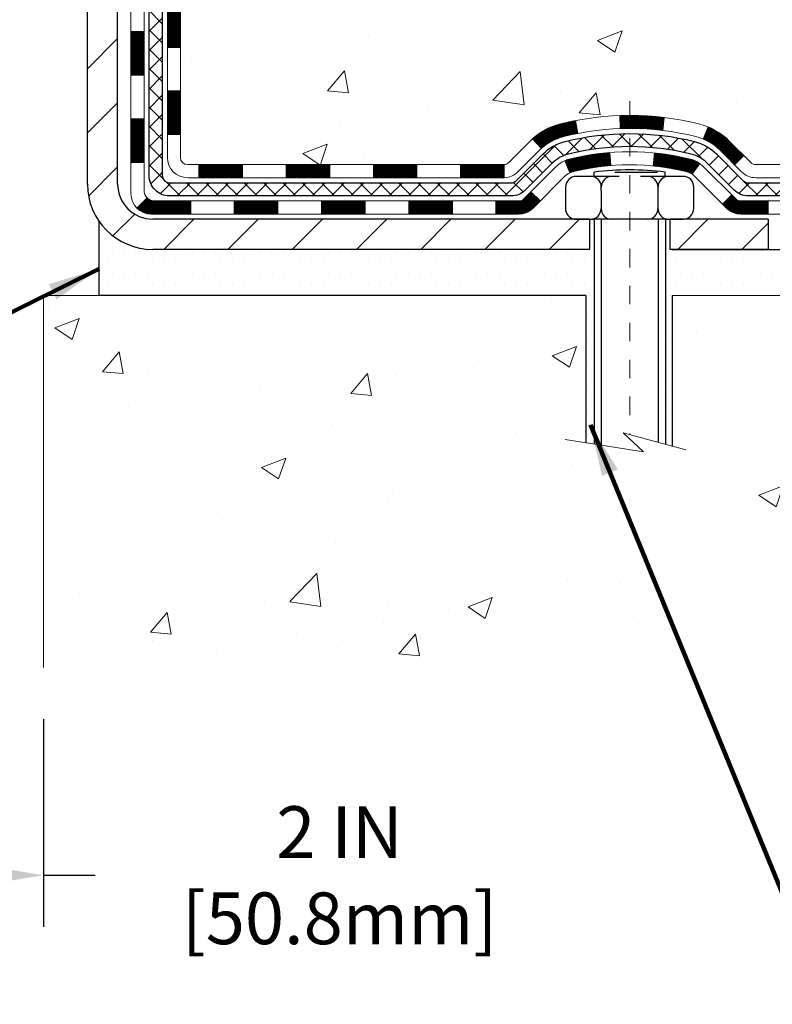
# Model space of a CAD drawing. Units: inches. Extents: x 34.4 to 83.8, y -2.8 to 37.2.
# Drawn here: x 57.8 to 61.9, y 10.6 to 15.9 of the extents above; entities that cross this region are included whole.
import ezdxf

# ---------------------------------------------------------------- set-up
doc = ezdxf.new("R2010")
doc.units = ezdxf.units.IN
doc.header["$MEASUREMENT"] = 0
doc.linetypes.add('CENTERX2', pattern=[4, 2.5, -0.5, 0.5, -0.5])
for name, color, linetype, lineweight in [('CENTERLINE - L', 1, 'CENTERX2', 18), ('CONCRETE - H', 130, 'Continuous', 9), ('CONCRETE - L', 132, 'Continuous', 13), ('DECK COAT - H', 20, 'Continuous', 20), ('DECK COAT - L', 22, 'Continuous', 18), ('DIMS', 50, 'Continuous', 25), ('MIG FOOT - H', 251, 'Continuous', 20), ('MIG FOOT - L', 7, 'Continuous', 30), ('PVC SIDESHEET - H', 170, 'Continuous', 20), ('PVC SIDESHEET - L', 150, 'Continuous', 25), ('SCREW - L', 1, 'Continuous', 25), ('SETTING BED - H', 210, 'Continuous', 20), ('SETTING BED - L', 212, 'Continuous', 25), ('TEXT - 4', 241, 'Continuous', 25)]:
    doc.layers.add(name, color=color, linetype=linetype, lineweight=lineweight)
doc.layers.add('DECKCOAT', color=1, linetype='Continuous')
doc.layers.add('METAL11', color=7, linetype='Continuous')
doc.styles.add('ROMANS', font='romans', dxfattribs={"width": 0.9})
doc.styles.get("Standard").update_dxf_attribs({"font": 'arial.ttf'})
doc.dimstyles.get("Standard").update_dxf_attribs({"dimtxt": 0.18, "dimasz": 0.18, "dimexe": 0.18, "dimexo": 0.0625, "dimgap": 0.09, "dimtad": 0, "dimtih": 1, "dimtoh": 1, "dimdec": 4, "dimzin": 0, "dimdsep": 46, "dimtxsty": 'Standard', "dimcen": 0.09, "dimadec": 0, "dimazin": 0, "dimtfac": 1, "dimtdec": 4, "dimtofl": 0, "dimtmove": 0, "dimatfit": 3, "dimfxl": 1, "dimtolj": 1, "dimtzin": 0, "dimarcsym": 0})
doc.dimstyles.new('STANDARD$0', dxfattribs={"dimtxt": 0.18, "dimasz": 0.18, "dimexe": 0.18, "dimexo": 0.0625, "dimgap": 0.09, "dimtad": 0, "dimtih": 1, "dimtoh": 1, "dimdec": 4, "dimzin": 0, "dimdsep": 46, "dimtxsty": 'ROMANS', "dimcen": 0.09, "dimadec": 0, "dimazin": 0, "dimtfac": 1, "dimtdec": 4, "dimtofl": 0, "dimtmove": 0, "dimatfit": 3, "dimfxl": 1, "dimtolj": 1, "dimtzin": 0, "dimarcsym": 0})

# ---------------------------------------------------------------- blocks, each defined once
blk = doc.blocks.new('*D7')
at = {"layer": 'DEFPOINTS', "color": 0, "transparency": 16777216}
for p in [(55.9686884954138, 12.38299225194959), (57.96906391474027, 12.37762588683643), (57.96906391474027, 11.25233058387983)]:
    blk.add_point(p, dxfattribs=at)
at = {"layer": 'DIMS', "color": 0, "lineweight": -2, "transparency": 16777216}
for p, q in [((55.9686884954138, 12.10299225194959), (55.9686884954138, 10.97233058387983)), ((57.96906391474027, 12.09762588683643), (57.96906391474027, 10.97233058387983)), ((56.2486884954138, 11.25233058387983), (57.68906391474027, 11.25233058387983)), ((57.96906391474027, 11.25233058387983), (58.24906391474029, 11.25233058387983))]:
    blk.add_line(p, q, dxfattribs=at)
at = {"layer": 'DIMS', "color": 0, "transparency": 16777216}
for points in [[(56.2486884954138, 11.29899725054649), (56.2486884954138, 11.20566391721316), (55.9686884954138, 11.25233058387983)], [(57.68906391474027, 11.29899725054649), (57.68906391474027, 11.20566391721316), (57.96906391474027, 11.25233058387983)]]:
    blk.add_solid(points, dxfattribs=at)
at = {"layer": 'DIMS', "color": 0, "transparency": 16777216, "insert": (59.57306391474029, 11.25233058387983), "char_height": 0.28, "attachment_point": 5, "style": 'ROMANS'}
blk.add_mtext('\\A1;2 IN \\P [50.8mm]', dxfattribs=at)
blk = doc.blocks.new('*D9')
at = {"layer": 'DEFPOINTS', "color": 0, "transparency": 16777216}
for p in [(59.40194411960786, 25.12536407118318), (66.32433766925206, 25.12536407118318), (62.26553566485748, 14.64097197629064)]:
    blk.add_point(p, dxfattribs=at)
at = {"layer": 'DIMS', "color": 0, "lineweight": -2, "transparency": 16777216}
for p, q in [((59.68194411960786, 25.12536407118318), (66.60433766925206, 25.12536407118318)), ((66.32433766925206, 24.84536407118318), (66.32433766925206, 20.92107872807298)), ((66.32433766925206, 14.92097197629064), (66.32433766925206, 19.41441206140631)), ((62.54553566485748, 14.64097197629064), (66.60433766925206, 14.64097197629064))]:
    blk.add_line(p, q, dxfattribs=at)
at = {"layer": 'DIMS', "color": 0, "transparency": 16777216}
for points in [[(66.2776710025854, 24.84536407118318), (66.37100433591873, 24.84536407118318), (66.32433766925206, 25.12536407118318)], [(66.2776710025854, 14.92097197629064), (66.37100433591873, 14.92097197629064), (66.32433766925206, 14.64097197629064)]]:
    blk.add_solid(points, dxfattribs=at)
at = {"layer": 'DIMS', "color": 0, "transparency": 16777216, "insert": (66.32433766925206, 20.16774539473965), "char_height": 0.28, "attachment_point": 5, "style": 'ROMANS'}
blk.add_mtext('\\A1;10 1/2 IN \\P[266.7mm]', dxfattribs=at)

msp = doc.modelspace()

# ---------------------------------------------------------------- hatches: boundary and pattern name
at = {"layer": 'CONCRETE - H'}
h = msp.add_hatch(dxfattribs=at)
h.set_pattern_fill('AR-CONC', color=256, scale=0.19)
h.set_pattern_definition([(49.99999999999999, (319.7395644431717, 712.6549607110583), (1.362794346941432, -0.1192290564669307), [0.1425, -1.5675]), (355, (319.7395644431717, 712.6549607110583), (-0.2636275338647, 1.429165054030022), [0.114, -1.254]), (100.45144446, (319.8531306370717, 712.6450249574584), (1.099166808781513, 1.309935982840396), [0.1211063647999999, -1.332170012799998]), (46.18420000000002, (319.7395644431717, 713.0349607110584), (2.027758528275987, -0.3144866335068454), [0.2137499999999997, -2.351249999999996]), (96.63563549, (319.9085442586717, 713.0087534277584), (1.775857696781034, 1.850825341471646), [0.1816596498, -1.998256144]), (351.1841639899999, (319.7395644431717, 713.0349607110584), (1.775857695604069, 1.850825340512981), [0.171, -1.8810000019]), (21, (319.9295644431717, 712.9399607110583), (1.134123399025077, -0.7649758922641438), [0.1425, -1.5675]), (326.0000000000001, (319.9295644431717, 712.9399607110583), (0.4622991306510053, 1.377785085589021), [0.114, -1.254]), (71.45144474, (320.0240747257718, 712.8762127204584), (1.596422515786945, 0.6128091903320723), [0.121106361, -1.3321700128]), (37.50000000000001, (319.7395644431717, 712.6549607110583), (0.02310372510285227, 0.6324983222794919), [0, -1.2388, 0, -1.273, 0, -1.25875]), (7.499999999999999, (319.7395644431717, 712.6549607110583), (0.4998321211400824, 0.7493822525764845), [0, -0.7258, 0, -1.2103, 0, -0.47975]), (327.5, (319.3158644431717, 712.6549607110583), (1.014262628727577, -0.04285425629532154), [0, -0.475, 0, -1.482, 0, -1.9665]), (317.5, (319.1258644431717, 712.6549607110583), (1.108053721750534, 0.1901994664314037), [0, -0.6175, 0, -0.9842, 0, -1.3965])])
edge = h.paths.add_edge_path()
edge.add_spline(control_points=[(64.65341273204962, 25.12536407117796), (65.47686132925452, 24.1721294278766), (62.05971425723044, 24.75676372274893), (59.41765586792729, 22.22097616280462), (58.03400190962401, 16.54348438596435), (66.33364908641482, 14.56794710187148), (65.08028031894702, 14.39097247629911)], knot_values=[0, 0, 0, 0, 2.92384764204717, 4.052420765061296, 11.97104325028644, 14.90920212648237, 14.90920212648237, 14.90920212648237, 14.90920212648237], degree=3, periodic=0)
edge.add_line((65.08028031894804, 14.39097247629672), (64.58727866691657, 14.39097247629468))
edge.add_line((64.58727866691657, 14.39097247629468), (64.58727866690748, 14.51695648481007))
edge.add_line((64.58727866690748, 14.51695648481007), (64.58727866690703, 14.58782248481009))
edge.add_line((64.58727866690703, 14.58782248481009), (63.91759496690719, 14.58782248481009))
edge.add_arc((63.91759496690719, 14.6271924848096), 0.03936999999950785, 239.99999999985369, 270.0000000000414, ccw=False)
edge.add_line((63.89790996690732, 14.59309706466308), (63.76214905928953, 14.67147866122173))
edge.add_arc((63.70703105928959, 14.57601148481092), 0.1102359999992975, 59.99999999982745, 90.00000000005906)
edge.add_line((63.70703105928948, 14.68624748481022), (62.79907311826071, 14.68624748481011))
edge.add_arc((62.79907311826094, 14.72561748481041), 0.03937000000030366, 239.99999999981281, 269.9999999996691, ccw=False)
edge.add_line((62.77938811826067, 14.69152206466322), (62.09930093210198, 15.08417006748084))
edge.add_arc((62.03930099137449, 14.98024698480549), 0.1200000000002108, 60.0000326786982, 90.00000000013569)
edge.add_line((62.0393009913742, 15.10024698480572), (61.82785960881449, 15.10024698480561))
edge.add_arc((61.82785960881478, 15.13961698480557), 0.0393699999999626, 224.999999999532, 269.9999999995864, ccw=False)
edge.add_line((61.80002081483923, 15.11177819083048), (61.68355429070687, 15.2282447149629))
edge.add_arc((61.43385231639996, 14.97854274065662), 0.3531319186157165, 44.99999999992827, 76.0979991088519)
edge.add_arc((61.14456772331675, 13.8097729672146), 1.557170273115702, 76.09799910893422, 103.9020008910638)
edge.add_arc((60.85528313023309, 14.97854274065662), 0.3531319186155928, 103.9020008910675, 135.0000000000522)
edge.add_line((60.60558115592636, 15.2282447149629), (60.48911463179354, 15.11177819083036))
edge.add_arc((60.46127583781885, 15.13961698480443), 0.0393699999986818, 269.99999999950364, 315.00000000064347, ccw=False)
edge.add_line((60.4612758378185, 15.10024698480572), (58.75037073533434, 15.10024698480572))
edge.add_arc((58.75037073533429, 15.13961698480603), 0.03937000000030366, 180.0000000004964, 270.00000000008276, ccw=False)
edge.add_line((58.71100073533404, 15.13961698480568), (58.71100073533381, 22.47901071701347))
edge.add_arc((58.75037073533417, 22.47901071701335), 0.03937000000036051, 107.30237723697991, 179.9999999998346, ccw=False)
edge.add_line((58.73866152696388, 22.5165991639002), (58.75593446805721, 22.52312516069503))
edge.add_line((58.75593446805721, 22.52312516069503), (58.77311106423127, 22.52983954076342))
edge.add_line((58.77311106423127, 22.52983954076342), (58.79009497056819, 22.53693068737891))
edge.add_line((58.79009497056819, 22.53693068737891), (58.80678984214734, 22.54458698381484))
edge.add_line((58.80678984214734, 22.54458698381484), (58.82309933405128, 22.5529968133452))
edge.add_line((58.82309933405128, 22.5529968133452), (58.83893824837611, 22.56231238506609))
edge.add_line((58.83893824837611, 22.56231238506609), (58.85427877768603, 22.57249966514576))
edge.add_line((58.85427877768603, 22.57249966514576), (58.86911153185207, 22.58346485210598))
edge.add_line((58.86911153185207, 22.58346485210598), (58.88342712927312, 22.59511411679102))
edge.add_line((58.88342712927312, 22.59511411679102), (58.89721618486789, 22.607353681272))
edge.add_line((58.89721618486789, 22.607353681272), (58.91046746405169, 22.62011698286926))
edge.add_line((58.91046746405169, 22.62011698286926), (58.92316484560439, 22.63340936575503))
edge.add_line((58.92316484560439, 22.63340936575503), (58.93529497319793, 22.64723744183891))
edge.add_line((58.93529497319793, 22.64723744183891), (58.9468577637877, 22.66156881102404))
edge.add_line((58.9468577637877, 22.66156881102404), (58.95785622486898, 22.6763619896891))
edge.add_line((58.95785622486898, 22.6763619896891), (58.96829336393836, 22.69157549421413))
edge.add_line((58.96829336393836, 22.69157549421413), (58.97817218849156, 22.70716784097738))
edge.add_line((58.97817218849156, 22.70716784097738), (58.98749570602428, 22.72309754635887))
edge.add_line((58.98749570602428, 22.72309754635887), (58.99626698766548, 22.73932316861271))
edge.add_line((58.99626698766548, 22.73932316861271), (59.00449423222113, 22.75580664037227))
edge.add_line((59.00449423222113, 22.75580664037227), (59.01219444792974, 22.77251569150974))
edge.add_line((59.01219444792974, 22.77251569150974), (59.01938551131394, 22.789418623291))
edge.add_line((59.01938551131394, 22.789418623291), (59.02608577553525, 22.80648522248373))
edge.add_line((59.02608577553525, 22.80648522248373), (59.0323181512959, 22.82369948002099))
edge.add_line((59.0323181512959, 22.82369948002099), (59.03810808140184, 22.84105327845703))
edge.add_line((59.03810808140184, 22.84105327845703), (59.04348103580202, 22.85853858494181))
edge.add_line((59.04348103580202, 22.85853858494181), (59.04846248444443, 22.87614736662533))
edge.add_line((59.04846248444443, 22.87614736662533), (59.05307789727846, 22.8938715906578))
edge.add_line((59.05307789727846, 22.8938715906578), (59.05735274425211, 22.91170322418918))
edge.add_line((59.05735274425211, 22.91170322418918), (59.06131249531524, 22.9296342343697))
edge.add_line((59.06131249531524, 22.9296342343697), (59.06498262041538, 22.94765658834956))
edge.add_line((59.06498262041538, 22.94765658834956), (59.06838858950238, 22.96576225327851))
edge.add_line((59.06838858950238, 22.96576225327851), (59.0715558725247, 22.98394319630677))
edge.add_line((59.0715558725247, 22.98394319630677), (59.07450993943036, 23.00219138458431))
edge.add_line((59.07450993943036, 23.00219138458431), (59.07727626016919, 23.02049878526202))
edge.add_line((59.07727626016919, 23.02049878526202), (59.0798803046892, 23.03885736548875))
edge.add_line((59.0798803046892, 23.03885736548875), (59.08196460199048, 23.05440295366441))
edge.add_line((59.08196460199048, 23.05440295366441), (59.08198234205935, 23.05440109973381))
edge.add_line((59.08198234205935, 23.05440109973381), (59.08470344486847, 23.07569593319192))
edge.add_line((59.08470344486847, 23.07569593319192), (59.08697348042557, 23.09415985496855))
edge.add_line((59.08697348042557, 23.09415985496855), (59.08918311955864, 23.11264282489526))
edge.add_line((59.08918311955864, 23.11264282489526), (59.09135098671777, 23.13107859527167))
edge.add_arc((59.03270352132341, 23.13800447628535), 0.05905499999998298, 353.2649378250117, 366.6781923674303)
edge.add_line((59.09135783221706, 23.14487214245275), (59.08918311955864, 23.16336612767861))
edge.add_line((59.08918311955864, 23.16336612767861), (59.08697348042557, 23.18184909760532))
edge.add_line((59.08697348042557, 23.18184909760532), (59.08470344486847, 23.2003130193815))
edge.add_line((59.08470344486847, 23.2003130193815), (59.08234754293932, 23.21874986015825))
edge.add_line((59.08234754293932, 23.21874986015825), (59.0798803046892, 23.2371515870849))
edge.add_line((59.0798803046892, 23.2371515870849), (59.07727626016919, 23.25551016731185))
edge.add_line((59.07727626016919, 23.25551016731185), (59.07450993943036, 23.27381756798911))
edge.add_line((59.07450993943036, 23.27381756798911), (59.0715558725247, 23.29206575626711))
edge.add_line((59.0715558725247, 23.29206575626711), (59.06838858950238, 23.31024669929536))
edge.add_line((59.06838858950238, 23.31024669929536), (59.06498262041538, 23.32835236422432))
edge.add_line((59.06498262041538, 23.32835236422432), (59.06131249531524, 23.34637471820395))
edge.add_line((59.06131249531524, 23.34637471820395), (59.05735274425211, 23.36430572838447))
edge.add_line((59.05735274425211, 23.36430572838447), (59.05307789727846, 23.38213736191608))
edge.add_line((59.05307789727846, 23.38213736191608), (59.04846248444443, 23.39986158594854))
edge.add_line((59.04846248444443, 23.39986158594854), (59.04348103580202, 23.41747036763206))
edge.add_line((59.04348103580202, 23.41747036763206), (59.03810808140184, 23.43495567411662))
edge.add_line((59.03810808140184, 23.43495567411662), (59.0323181512959, 23.45230947255266))
edge.add_line((59.0323181512959, 23.45230947255266), (59.02608577553525, 23.46952373009015))
edge.add_line((59.02608577553525, 23.46952373009015), (59.01938551131394, 23.48659032928265))
edge.add_line((59.01938551131394, 23.48659032928265), (59.01219444792974, 23.50349326106391))
edge.add_line((59.01219444792974, 23.50349326106391), (59.00449423222113, 23.5202023122016))
edge.add_line((59.00449423222113, 23.5202023122016), (58.99626698766548, 23.53668578396116))
edge.add_line((58.99626698766548, 23.53668578396116), (58.98749570602428, 23.552911406215))
edge.add_line((58.98749570602428, 23.552911406215), (58.97817218849156, 23.5688411115965))
edge.add_line((58.97817218849156, 23.5688411115965), (58.96829336393836, 23.58443345835974))
edge.add_line((58.96829336393836, 23.58443345835974), (58.95785622486898, 23.59964696288455))
edge.add_line((58.95785622486898, 23.59964696288455), (58.94685776378725, 23.61444014154984))
edge.add_line((58.94685776378725, 23.61444014154984), (58.93529497319793, 23.62877151073496))
edge.add_line((58.93529497319793, 23.62877151073496), (58.92316484560439, 23.64259958681885))
edge.add_line((58.92316484560439, 23.64259958681885), (58.91046746405124, 23.65589196970461))
edge.add_line((58.91046746405124, 23.65589196970461), (58.89721618486789, 23.66865527130165))
edge.add_line((58.89721618486789, 23.66865527130165), (58.88342712927312, 23.68089483578285))
edge.add_line((58.88342712927312, 23.68089483578285), (58.86911153185207, 23.69254410046767))
edge.add_line((58.86911153185207, 23.69254410046767), (58.85427877768603, 23.70350928742789))
edge.add_line((58.85427877768603, 23.70350928742789), (58.83893824837611, 23.71369656750755))
edge.add_line((58.83893824837611, 23.71369656750755), (58.82328609981101, 23.7229022939581))
edge.add_line((58.82328609981101, 23.7229022939581), (58.82329231258524, 23.72291263174054))
edge.add_line((58.82329231258524, 23.72291263174054), (58.82309933405128, 23.72301213922867))
edge.add_line((58.82309933405128, 23.72301213922867), (58.82328609981101, 23.7229022939581))
edge.add_line((58.82328609981101, 23.7229022939581), (58.80678984214734, 23.73142196875858))
edge.add_line((58.80678984214734, 23.73142196875858), (58.79009497056774, 23.73907826519451))
edge.add_line((58.79009497056774, 23.73907826519451), (58.77311106423127, 23.74616941181))
edge.add_line((58.77311106423127, 23.74616941181), (58.75593446805721, 23.75288379187839))
edge.add_line((58.75593446805721, 23.75288379187839), (58.73866152696371, 23.75940978867334))
edge.add_arc((58.75037073533377, 23.79699823556007), 0.03937000000012808, 180.0000000004964, 252.69762276328692, ccw=False)
edge.add_line((58.71100073533358, 23.79699823555973), (58.71100073533404, 23.91088767330018))
edge.add_line((58.71100073533404, 23.91088767330018), (58.71100073533404, 23.98623328441897))
edge.add_line((58.71100073533404, 23.98623328441897), (58.64013473533402, 23.98623328441897))
edge.add_line((58.64013473533402, 23.98623328441897), (58.61283983894015, 23.98623328441874))
edge.add_arc((58.65194573533296, 23.99078584053962), 0.03936999999897129, 122.90315213850349, 186.640261262203, ccw=False)
edge.add_line((58.63055913869817, 24.02384049806767), (58.94577707915408, 24.22778872954075))
edge.add_arc((58.76808723533259, 24.42648108296862), 0.2665564328768204, 311.8061494065143, 360.000000000171)
edge.add_line((59.03464366820941, 24.42648108296942), (59.03464366820941, 24.47569468531867))
edge.add_line((59.03464366820941, 24.47569468531867), (59.05352162508649, 24.4756946853189))
edge.add_line((59.05352162508649, 24.4756946853189), (59.12438737311828, 24.4756946853189))
edge.add_line((59.12438737311828, 24.4756946853189), (59.12438737311828, 24.42200081272847))
edge.add_line((59.12438737311828, 24.42200081272847), (59.3232062707562, 24.42200081272847))
edge.add_arc((59.3232062707562, 24.50074097020877), 0.07874015748029706, 270, 360)
edge.add_line((59.4019464282365, 24.50074097020877), (59.4019464282365, 25.12529838610942))
edge.add_line((59.4019464282365, 25.12529838610942), (60.46906506902457, 25.12529838610942))
edge.add_line((60.46906506902457, 25.12529838610942), (64.65341273204962, 25.12536407117796))
h = msp.add_hatch(dxfattribs=at)
h.set_pattern_fill('AR-CONC', color=256, scale=0.1875)
h.set_pattern_definition([(49.99999999999999, (319.7395644431717, 712.6549607110583), (1.344862842376413, -0.1176602530923658), [0.140625, -1.546875]), (355, (319.7395644431717, 712.6549607110583), (-0.260158750524375, 1.410360250687522), [0.1125, -1.2375]), (100.45144446, (319.8516363450468, 712.6451556910583), (1.084704087613335, 1.29269998306618), [0.1195128599999999, -1.314641459999998]), (46.18420000000002, (319.7395644431717, 713.0299607110583), (2.001077495009198, -0.3103486514870185), [0.2109374999999998, -2.320312499999996]), (96.63563549, (319.9063208400467, 713.0040982604332), (1.752491148139178, 1.826472376452282), [0.17926939125, -1.9719633]), (351.1841639899999, (319.7395644431717, 713.0299607110583), (1.7524911469777, 1.826472375506232), [0.16875, -1.856250001875]), (21, (319.9270644431717, 712.9362107110583), (1.119200722722116, -0.7549104199975103), [0.140625, -1.546875]), (326.0000000000001, (319.9270644431717, 712.9362107110583), (0.4562162473529657, 1.359656334462849), [0.1125, -1.2375]), (71.45144474, (320.0203311694218, 712.8733015098082), (1.575416956368696, 0.6047459115119134), [0.11951285625, -1.31464146]), (37.50000000000001, (319.7395644431717, 712.6549607110583), (0.02279972871992, 0.6241759759337091), [0, -1.2225, 0, -1.25625, 0, -1.2421875]), (7.499999999999999, (319.7395644431717, 712.6549607110583), (0.4932553827040286, 0.7395219597794255), [0, -0.7162499999999999, 0, -1.194375, 0, -0.4734375]), (327.5, (319.3214394431718, 712.6549607110583), (1.000917067823267, -0.04229038450196204), [0, -0.46875, 0, -1.4625, 0, -1.940625]), (317.5, (319.1339394431718, 712.6549607110583), (1.093474067516974, 0.1876968418730957), [0, -0.609375, 0, -0.97125, 0, -1.378125])])
edge = h.paths.add_edge_path()
edge.add_line((65.08027801034638, 14.39097247629854), (61.37478921429971, 14.39097247628808))
edge.add_line((61.37478921429971, 14.39097247628808), (61.37478921430198, 13.57529313395833))
edge.add_line((61.37478921430198, 13.57529313395833), (61.10920478475606, 13.64846894025607))
edge.add_line((61.10920478475606, 13.64846894025607), (61.21945659954559, 13.5450246596896))
edge.add_line((61.21945659954559, 13.5450246596896), (60.90730660383775, 13.59412252636992))
edge.add_line((60.90730660383775, 13.59412252636992), (60.90730660383548, 14.39097247628695))
edge.add_line((60.90730660383548, 14.39097247628695), (57.96906391473436, 14.39097247627853))
edge.add_line((57.96906391473436, 14.39097247627853), (57.96906391474027, 12.37762588683643))
edge.add_spline(control_points=[(58.03433587518845, 12.37762588683665), (58.4739028306368, 12.39451534443367), (59.41089342610002, 12.28308056518006), (61.11576709436821, 12.45522294990076), (62.6519471421397, 13.53559866942157), (64.85985522743255, 13.2576231182361), (65.04305191652844, 14.19434875920604), (65.08027801034638, 14.39097247629854)], knot_values=[0, 0, 0, 0, 1.332308185978012, 2.820420354030249, 4.968834081502282, 7.115023193397827, 7.675525203141725, 7.675525203141725, 7.675525203141725, 7.675525203141725], degree=3, periodic=0)
at = {"layer": 'DECK COAT - H'}
h = msp.add_hatch(dxfattribs=at)
h.set_pattern_fill('ANSI31', color=256, scale=0.03937, style=0)
h.set_pattern_definition([(45, (-125.817115020251, -102.2437180646248), (-0.003479849246914297, 0.003479849246914297), [])])
h.paths.add_polyline_path([(58.64013242675134, 15.49922214877699), (58.71099842675136, 15.49922214877699), (58.71099842675136, 15.26300214877699), (58.64013242675134, 15.26300214877699)])
h.paths.add_polyline_path([(58.64013242675179, 15.971662148777), (58.71099842675181, 15.971662148777), (58.71099842675136, 15.735442148777), (58.64013242675134, 15.735442148777)])
h.paths.add_polyline_path([(58.64013242675179, 16.44410054217667), (58.71099842675181, 16.44410054217667), (58.71099842675181, 16.207882148777), (58.64013242675179, 16.207882148777)])
h.paths.add_polyline_path([(58.64013242675225, 16.91654054217668), (58.71099842675227, 16.91654054217668), (58.71099842675181, 16.68032054217667), (58.64013242675225, 16.68032054217667)])
h.paths.add_polyline_path([(58.44328242675334, 15.82094667079616), (58.51414842675155, 15.82094667079616), (58.51414842675155, 15.58472667079593), (58.44328242675289, 15.58472667079616)])
h.paths.add_polyline_path([(58.44328242675425, 16.29338667079617), (58.514148426752, 16.29338667079617), (58.514148426752, 16.05716667079594), (58.4432824267538, 16.05716667079616)])
h.paths.add_polyline_path([(58.44328242675516, 16.76582667079617), (58.51414842675246, 16.76582667079617), (58.514148426752, 16.52960667079594), (58.44328242675471, 16.52960667079617)])
h = msp.add_hatch(dxfattribs=at)
h.set_pattern_fill('ANSI31', color=256, scale=0.03937, style=0)
h.set_pattern_definition([(45, (-130.8735532549289, -146.985905919152), (-0.003479849246914297, 0.003479849246914297), [])])
h.paths.add_polyline_path([(59.75598551473382, 15.10024698480572), (59.9922055147336, 15.10024698480572), (59.9922055147336, 15.0293809848057), (59.75598551473382, 15.0293809848057)])
h.paths.add_polyline_path([(60.22842551473383, 15.10024698480572), (60.46127352923537, 15.10024698480572, 0.02144170134057288), (60.46464551473406, 15.10039165352862), (60.4646455147336, 15.0293809848057), (60.22842551473383, 15.0293809848057)])
h.paths.add_polyline_path([(60.6184543259497, 15.24048808396208, -0.1237366593047226), (60.77043666116339, 15.32133075149784, -0.01313217533143259), (60.85031174382362, 15.33888840976022), (60.86370307359863, 15.26929917034147, 0.01313217533147817), (60.78746306393265, 15.25254055187077, 0.1237366593049013), (60.66598032277813, 15.18792127331642)])
h.paths.add_polyline_path([(59.94771741473375, 14.90339698480591), (60.18393741473352, 14.90339698480591), (60.18393741473352, 14.83253098480589), (59.94771741473375, 14.83253098480589)])
h.paths.add_polyline_path([(60.79219608318095, 15.12152649448365, -0.04324640446576285), (60.81773222441149, 15.13024686364486, -0.04070359398944642), (61.03597632973566, 15.16575219126969), (61.04163328732835, 15.09511233858882, 0.04070359398944876), (60.83475862718075, 15.06145666401778, 0.04324640446531137), (60.82080184330977, 15.05669054424413)])
h.paths.add_polyline_path([(60.42015741473375, 14.90339698480591), (60.54281146898853, 14.90339698480591, 0.1989123673794921), (60.57065026296374, 14.91492819083044), (60.60934618658945, 14.95362411445615), (60.65945601574509, 14.9035142853005), (60.62076009211938, 14.86481836167479, -0.198912367379553), (60.54281146898853, 14.83253098480589), (60.42015741473375, 14.83253098480589)])
h.paths.add_polyline_path([(61.0904903618644, 15.36600403878867, -0.008683585791257758), (61.14456541473379, 15.36694324033044), (61.14456541473379, 15.29607724033042, 0.008683585791259676), (61.09295128907485, 15.29518078135686)])
h.paths.add_polyline_path([(61.14456541473379, 15.36694324033044, -0.03014854381015566), (61.33183979953316, 15.35564086722195), (61.32331704079439, 15.2852892322768, 0.03014854381015595), (61.14456541473379, 15.29607724033042)])
h.paths.add_polyline_path([(61.27850322379851, 15.16348338999808, -0.03601941678383571), (61.47139860505564, 15.13024686364486, -0.0935601540946129), (61.52411900964768, 15.10611838643092), (61.48318655155941, 15.04826923923872, 0.09356015409565223), (61.45437220228638, 15.06145666401778, 0.03601941678380825), (61.27152572227584, 15.09296173071186)])
h.paths.add_polyline_path([(61.64680477407643, 14.88638432494588), (61.69691460323207, 14.93649415410152), (61.71848056650339, 14.91492819083044, 0.1989123673796988), (61.74631936047859, 14.90339698480568), (61.89356316047866, 14.90339698480568), (61.89356316047866, 14.83253098480589), (61.74631936047859, 14.83253098480589, -0.1989123673795969), (61.66837073734774, 14.86481836167502)])
h.paths.add_polyline_path([(61.63344215296871, 15.17813488580725, 0.09785809462208828), (61.54252246751736, 15.23905060102686), (61.5698058978615, 15.3044539983747, -0.09785809462147925), (61.68355198212345, 15.22824471496313), (61.76289254495356, 15.14890415213324), (61.71278271579837, 15.09879432297782)])
h = msp.add_hatch(dxfattribs=at)
h.set_pattern_fill('ANSI31', color=256, scale=0.03937, style=0)
h.set_pattern_definition([(45, (-122.0300560025329, -146.8862105944445), (-0.003479849246914297, 0.003479849246914297), [])])
h.paths.add_polyline_path([(59.28354551473382, 15.10024698480572), (59.51976551473359, 15.10024698480572), (59.51976551473359, 15.0293809848057), (59.28354551473382, 15.0293809848057)])
h.paths.add_polyline_path([(59.47527741473374, 14.90339698480591), (59.71149741473351, 14.90339698480591), (59.71149741473351, 14.83253098480589), (59.47527741473374, 14.83253098480589)])
h.paths.add_polyline_path([(59.00283741473373, 14.90339698480591), (59.23905741473351, 14.90339698480591), (59.23905741473351, 14.83253098480589), (59.00283741473373, 14.83253098480589)])
edge = h.paths.add_edge_path()
edge.add_arc((58.57320342675126, 14.96245198480585), 0.05905499999999223, 225.0000000000195, 270.0000000000276)
edge.add_line((58.57320342675126, 14.90339698480591), (58.7666174147335, 14.90339698480591))
edge.add_line((58.7666174147335, 14.90339698480591), (58.7666174147335, 14.83253098480589))
edge.add_line((58.7666174147335, 14.83253098480589), (58.55351842675151, 14.83253098480589))
edge.add_arc((58.55351842675014, 14.9427669847995), 0.1102359999936198, 224.9999999980676, 270.00000000072384, ccw=False)
edge.add_line((58.47556980362111, 14.8648183616757), (58.53144523578845, 14.92069379384282))
h.paths.add_polyline_path([(58.44328242675243, 15.34850667079616), (58.51414842675155, 15.34833803777417), (58.51414842675109, 15.11211803777439), (58.44328242675198, 15.11228667079615)])
h.paths.add_polyline_path([(58.81110551473381, 15.10024698480572), (59.04732551473359, 15.10024698480572), (59.04732551473359, 15.0293809848057), (58.81110551473381, 15.0293809848057)])
at = {"layer": 'MIG FOOT - H'}
h = msp.add_hatch(dxfattribs=at)
h.set_pattern_fill('ANSI31', color=256, scale=1.9685, style=0)
h.set_pattern_definition([(45, (-891.2047063746484, -442.4373699459479), (-0.1739924623457148, 0.1739924623457148), [])])
h.paths.add_polyline_path([(58.37106391473259, 23.88813197628804), (58.20706391473283, 23.88813197628804), (58.20706391473328, 23.32563197628804), (58.37106391473304, 23.32563197628804)])
edge = h.paths.add_edge_path()
edge.add_line((60.92581388373316, 14.80497197628836), (58.5613939147334, 14.80497197628836))
edge.add_arc((58.56139391473295, 14.99530197628826), 0.1903299999999604, 179.9999999999829, 270.0000000000342, ccw=False)
edge.add_line((58.37106391473304, 14.99530197628826), (58.3710639147335, 22.95063197628804))
edge.add_line((58.3710639147335, 22.95063197628804), (58.20706391473328, 22.95063197628804))
edge.add_line((58.20706391473328, 22.95063197628804), (58.20706391473328, 14.99530197628826))
edge.add_arc((58.5613939147334, 14.99530197628826), 0.3543300000001182, 180.0000000000092, 269.9999999999816)
edge.add_line((58.5613939147334, 14.64097197628814), (60.92581388373361, 14.64097197628814))
edge.add_line((60.92581388373316, 14.64097197628814), (60.92581388373316, 14.80497197628813))
h.paths.add_polyline_path([(61.89456391473283, 14.80497197628813), (61.36331694573306, 14.80497197628813), (61.36331694573306, 14.64097197628814), (61.89456391473328, 14.64097197628814)])
at = {"layer": 'PVC SIDESHEET - H'}
h = msp.add_hatch(dxfattribs=at)
h.set_pattern_fill('ANSI37', color=256, scale=0.59055, style=0)
h.set_pattern_definition([(45, (-125.8171150202506, 80.55146631364448), (-0.05219773870371446, 0.05219773870371446), []), (135, (-125.8171150202506, 80.55146631364448), (-0.05219773870371446, -0.05219773870371446), [])])
edge = h.paths.add_edge_path()
edge.add_line((58.54170742675166, 15.04119198480578), (58.54170742675211, 22.54155140274418))
edge.add_line((58.54170742675211, 22.54155140274418), (58.61257342674622, 22.54155140274418))
edge.add_line((58.61257342674622, 22.54155140274418), (58.61257342675123, 15.04119198480555))
edge.add_arc((58.65194342675164, 15.04119198480578), 0.0393699999999626, 539.999999999876, 630.0000000000828)
edge.add_line((58.65194342675164, 15.00182198480582), (60.50204249911218, 15.00182198480582))
edge.add_arc((60.50204249911218, 15.04119198480555), 0.03936999999984891, 270, 315)
edge.add_line((60.52988129308739, 15.01335319083034), (60.6751758322817, 15.15864773002443))
edge.add_arc((60.85528082165052, 14.9785427406556), 0.254706918616741, 463.9020008910764, 495, ccw=False)
edge.add_arc((61.14456541473379, 13.80977296721619), 1.458745273114345, 450.00000000000114, 463.9020008910778, ccw=False)
edge.add_line((61.14456541473379, 15.26851824033054), (61.14456541473379, 15.19765224033051))
edge.add_arc((61.14456541473379, 13.80977296721596), 1.387879273114407, 450.0000000000023, 463.9020008910806)
edge.add_arc((60.85528082165052, 14.9785427406556), 0.1838409186166517, 463.9020008910817, 495.0000000000188)
edge.add_line((60.72528566143689, 15.10853790086901), (60.57999112224303, 14.96324336167493))
edge.add_arc((60.50204249911218, 15.04119198480578), 0.1102359999999386, 270, 315.0000000000314, ccw=False)
edge.add_line((60.50204249911218, 14.93095598480579), (58.65194342675164, 14.93095598480579))
edge.add_arc((58.65194342675164, 15.04119198480578), 0.1102359999999862, 180, 270, ccw=False)
edge = h.paths.add_edge_path()
edge.add_arc((61.14456541473379, 13.80977296721619), 1.458745273114317, 436.0979991089357, 449.9999999999967, ccw=False)
edge.add_arc((61.43385000781706, 14.97854274065583), 0.2547069186164286, 405.00000000000904, 436.09799910894554, ccw=False)
edge.add_line((61.61395499718589, 15.15864773002465), (61.7592495363802, 15.01335319083034))
edge.add_arc((61.7870883303554, 15.04119198480578), 0.03937000000000822, 225, 270)
edge.add_line((61.7870883303554, 15.00182198480582), (62.01292564272495, 15.00182198480582))
edge.add_arc((62.0129256427245, 14.8818219848057), 0.1200000000000045, 419.9999999999996, 450, ccw=False)
edge.add_line((62.0729256427249, 14.98574503325983), (62.75301187382325, 14.59309706466308))
edge.add_arc((62.77269687382301, 14.62719248481005), 0.03936999999997297, 239.9999999999132, 269.9999999999586)
edge.add_line((62.77269687382301, 14.58782248481009), (63.71757791041279, 14.58782248481009))
edge.add_line((63.71757791041279, 14.58782248481009), (63.71757791041279, 14.51695648481007))
edge.add_line((63.71757791041279, 14.51695648481007), (62.77269687382301, 14.51695648481007))
edge.add_arc((62.77269687382301, 14.62719248481005), 0.110235999999901, 239.9999999999919, 270.0000000000148, ccw=False)
edge.add_line((62.71757887382279, 14.53172530839845), (62.03537309064819, 14.92559700095705))
edge.add_arc((62.01537309064821, 14.89095598480583), 0.03999999999995874, 419.999999999996, 450)
edge.add_line((62.01537309064821, 14.93095598480579), (61.78708833035495, 14.93095598480579))
edge.add_arc((61.7870883303554, 15.04119198480578), 0.1102359999999862, 225.0000000000313, 270, ccw=False)
edge.add_line((61.70913970722455, 14.96324336167493), (61.56384516802979, 15.10853790086946))
edge.add_arc((61.43385000781706, 14.97854274065605), 0.183840918616278, 405.0000000000407, 436.097999108954)
edge.add_arc((61.14456541473379, 13.80977296721619), 1.387879273114349, 436.0979991089393, 449.9999999999953)
edge.add_line((61.14456541473379, 15.19765224033051), (61.14456541473379, 15.26851824033054))
at = {"layer": 'SETTING BED - H', "linetype": 'Continuous'}
h = msp.add_hatch(dxfattribs=at)
h.set_pattern_fill('DOTS', color=256, scale=0.9842500000000001, style=0)
h.set_pattern_definition([(7.016477563892661e-15, (41.98254861296124, 5.039968710398512), (0.0307578125, 0.061515625), [0, -0.061515625])])
h.paths.add_polyline_path([(60.90730660383548, 14.39097247628695), (60.90730660383775, 13.59412252636992), (60.95170863363188, 13.58713856042675), (60.95170863363188, 14.80497197628813), (60.92581388373361, 14.80497197628813), (60.92581388373361, 14.64097197628814), (58.27090668261104, 14.64094695336883), (58.27054916687808, 14.39097247627944)])
h.paths.add_polyline_path([(61.33742219583661, 14.80497197628813), (61.36331694573397, 14.80497197628813), (61.36331694573397, 14.64097197628814), (62.26553566485751, 14.64097197629064), (62.69854750072506, 14.39097247629195), (61.37478921429971, 14.39097247628808), (61.37478921430198, 13.57529313395833), (61.33742219583661, 13.58558877406733)])

# ---------------------------------------------------------------- linework, layer by layer
at = {"layer": 'CENTERLINE - L', "ltscale": 0.03}
msp.add_line((61.14456541473379, 15.44407059020398), (61.14456541473379, 13.63952552299418), dxfattribs=at)
at = {"layer": 'CONCRETE - L'}
for p, q in [((57.96906391473482, 14.39097247627853), (57.96906391474027, 12.37762588683643)), ((57.96906391473482, 14.39097247627853), (60.90730660383548, 14.39097247628695)), ((60.90730660383775, 13.59412252636992), (60.90730660383548, 14.39097247628695)), ((61.37478921429971, 14.39097247628808), (61.37478921430198, 13.57529313395833)), ((61.37478921429971, 14.39097247628808), (65.08027801034638, 14.39097247629854))]:
    msp.add_line(p, q, dxfattribs=at)
msp.add_lwpolyline([(61.44831263015527, 13.55503541310452), (61.10920478475606, 13.64846894025607), (61.21945659954559, 13.5450246596896), (60.79515414245367, 13.61176291295521)], dxfattribs=at)
at = {"layer": 'DECK COAT - L'}
for p, q in [((58.44328242675289, 15.82094667079616), (58.51414842675291, 15.82094667079616)), ((58.64013242675179, 15.735442148777), (58.71099842675181, 15.735442148777)), ((58.44328242675198, 15.58472667079616), (58.514148426752, 15.58472667079593)), ((58.64013242675179, 15.49922214877699), (58.71099842675181, 15.49922214877699)), ((61.09295128907485, 15.29518078135686), (61.0904903618644, 15.36600403878867)), ((58.44328242675198, 15.34850667079616), (58.514148426752, 15.34850667079616)), ((60.86370307359863, 15.26929917034147), (60.85031174382362, 15.33888840976022)), ((61.32331704079439, 15.2852892322768), (61.33183979953316, 15.35564086722195)), ((61.54252246751736, 15.23905060102686), (61.5698058978615, 15.3044539983747)), ((58.64013242675179, 15.26300214877699), (58.71099842675181, 15.26300214877699)), ((60.66598032277813, 15.18792127331665), (60.6184543259497, 15.24048808396185)), ((61.04163328732835, 15.09511233858882), (61.03597632973566, 15.16575219126969)), ((61.27152572227584, 15.09296173071186), (61.27850322379851, 15.16348338999808)), ((61.71278271579837, 15.09879432297782), (61.76289254495356, 15.14890415213324)), ((58.44328242675198, 15.11228667079615), (58.514148426752, 15.11228667079592)), ((58.81110551473381, 15.10024698480572), (58.81110551473381, 15.0293809848057)), ((59.04732551473359, 15.10024698480572), (59.04732551473359, 15.0293809848057)), ((59.28354551473382, 15.10024698480572), (59.28354551473382, 15.0293809848057)), ((59.51976551473359, 15.10024698480572), (59.51976551473359, 15.0293809848057)), ((59.75598551473382, 15.10024698480572), (59.75598551473382, 15.0293809848057)), ((59.9922055147336, 15.10024698480572), (59.9922055147336, 15.0293809848057)), ((60.22842551473383, 15.10024698480572), (60.22842551473383, 15.0293809848057)), ((60.46464551473406, 15.10024698480572), (60.4646455147336, 15.0293809848057)), ((60.82080184330977, 15.05669054424413), (60.79219608318095, 15.1215264944841)), ((61.48318655155941, 15.04826923923895), (61.52411900964768, 15.10611838643115)), ((61.69691460323207, 14.93649415410152), (61.64680477407688, 14.88638432494611)), ((58.53144523578845, 14.92069379384282), (58.47556980362111, 14.8648183616757)), ((58.7666174147335, 14.90339698480591), (58.7666174147335, 14.83253098480589)), ((59.00283741473373, 14.90339698480591), (59.00283741473373, 14.83253098480589)), ((59.23905741473351, 14.90339698480591), (59.23905741473351, 14.83253098480589)), ((59.47527741473374, 14.90339698480591), (59.47527741473374, 14.83253098480589)), ((59.71149741473351, 14.90339698480591), (59.71149741473351, 14.83253098480589)), ((59.94771741473375, 14.90339698480591), (59.94771741473375, 14.83253098480589)), ((60.18393741473352, 14.90339698480591), (60.18393741473352, 14.83253098480589)), ((60.42015741473375, 14.90339698480591), (60.42015741473375, 14.83253098480589)), ((61.89356316047866, 14.90339698480568), (61.89356316047866, 14.83253098480589))]:
    msp.add_line(p, q, dxfattribs=at)
for points in [[(58.55351842675151, 14.83253098480589, -0.414213562373095), (58.44328242675152, 14.94276698480587), (58.44328242676698, 22.55650627858392)], [(58.51414842675564, 22.55650627858347), (58.51414842675109, 14.96245198480585, 0.414213562373095), (58.57320342675126, 14.90339698480591)], [(58.75036842675132, 15.0293809848057, -0.414213562373095), (58.64013242675134, 15.13961698480568), (58.64013242675497, 22.4790107665475)], [(58.710998426755, 22.47900911044678), (58.71099842675136, 15.13961698480568, 0.414213562373095), (58.75036842675132, 15.10024698480572)], [(58.75036842675132, 15.10024698480572), (60.46127352923537, 15.10024698480572, 0.1989123673796998), (60.48911232321058, 15.11177819083048), (60.60557884734322, 15.2282447149629, -0.1365295740960137), (60.77043666116339, 15.32133075149784, -0.1219165551892847), (61.51869416830419, 15.32133075149784, -0.1365295740960137), (61.6835519821239, 15.2282447149629), (61.80001850625655, 15.11177819083048, 0.1989123673796998), (61.82785730023176, 15.10024698480572), (62.03929868279153, 15.10024698480572, -0.1316523525283649)], [(62.04174612792309, 15.0293809848057), (61.82785730023176, 15.0293809848057, -0.1989123673796998), (61.7499086771009, 15.06166836167483), (61.63344215296871, 15.17813488580748, 0.1365295740960137), (61.50166776553493, 15.25254055187077, 0.1219165551892847), (60.78746306393265, 15.25254055187077, 0.1365295740960137), (60.65568867649887, 15.17813488580748), (60.53922215236622, 15.06166836167483, -0.1903426122985657), (60.4646455147336, 15.0293809848057), (58.75036842675132, 15.0293809848057)], [(58.57320342675126, 14.90339698480591), (60.54281146898853, 14.90339698480591, 0.1989123673796998), (60.57065026296374, 14.91492819083044), (60.74477281721971, 15.08905074508641, -0.1365295740960137), (60.81773222441149, 15.13024686364486, -0.1219165551892847), (61.47139860505609, 15.13024686364486, -0.1365295740960137), (61.54435801224741, 15.08905074508641), (61.71848056650339, 14.91492819083044, 0.1989123673796998), (61.74631936047859, 14.90339698480568), (61.98655274345953, 14.90339698480568, -0.1316524975874019)], [(61.98900019138324, 14.83253098480566), (61.74631936047859, 14.83253098480589, -0.1989123673796998), (61.66837073734774, 14.86481836167502), (61.49424818309177, 15.03894091593077, 0.1365295740960137), (61.45437220228638, 15.06145666401778, 0.1219165551892847), (60.83475862718075, 15.06145666401778, 0.1365295740960137), (60.79488264637536, 15.03894091593077), (60.62076009211938, 14.86481836167502, -0.1989123673796998), (60.54281146898853, 14.83253098480589), (58.55351842675151, 14.83253098480589)]]:
    msp.add_lwpolyline(points, format="xyb", dxfattribs=at)
at = {"layer": 'DECKCOAT'}
msp.add_line((60.65945601574509, 14.9035142853005), (60.60934618658945, 14.95362411445615), dxfattribs=at)
at = {"layer": 'METAL11'}
for p, q in [((60.92581388373316, 14.64097197628814), (60.92581388373316, 14.64097197628814)), ((60.92581388373316, 14.64097197628814), (60.92581388373316, 14.64097197628814)), ((60.92581388373361, 14.64097197628814), (60.92581388373361, 14.64097197628814))]:
    msp.add_line(p, q, dxfattribs=at)
at = {"layer": 'MIG FOOT - L'}
for p, q in [((58.20706391473328, 14.99530197628826), (58.20706391473328, 22.95063197628804)), ((58.37106391473304, 14.99530197628826), (58.37106391473304, 22.95063197628804)), ((60.92581388373316, 14.80497197628813), (58.5613939147334, 14.80497197628813)), ((60.92581388373316, 14.80497197628836), (60.92581388373316, 14.64097197628814)), ((61.36331694573306, 14.64097197628814), (61.36331694573306, 14.80497197628813)), ((61.89456391473328, 14.80497197628813), (61.36331694573306, 14.80497197628813)), ((61.89456391473283, 14.80497197628813), (61.89456391473328, 14.64097197628814)), ((61.89456391473283, 14.80497197628813), (61.89456391473328, 14.64097197628814)), ((60.92581388373316, 14.64097197628814), (58.5613939147334, 14.64097197628814)), ((61.89456391473328, 14.64097197628814), (61.36331694573306, 14.64097197628814))]:
    msp.add_line(p, q, dxfattribs=at)
for radius in [0.3543300000000045, 0.1903300000000045]:
    msp.add_arc((58.5613939147334, 14.99530197628826), radius, 180, 270, dxfattribs=at)
at = {"layer": 'PVC SIDESHEET - L'}
for points in [[(58.65194342675164, 14.93095598480579, -0.414213562373095), (58.54170742675166, 15.04119198480578), (58.54170742675484, 22.55650627858324)], [(58.61257342675486, 22.54155140274418), (58.61257342675168, 15.04119198480578, 0.414213562373095), (58.65194342675164, 15.00182198480582)], [(58.65194342675164, 15.00182198480582), (60.50204249911218, 15.00182198480582, 0.1989123673796998), (60.52988129308739, 15.01335319083034), (60.67517583228124, 15.15864773002465, -0.1365295740960137), (60.79408444278721, 15.22578880757135, -0.1219165551892847), (61.49504638667992, 15.22578880757135, -0.1365295740960137), (61.61395499718589, 15.15864773002465), (61.7592495363802, 15.01335319083034, 0.1989123673796998), (61.7870883303554, 15.00182198480582), (62.0129256427245, 15.00182198480582, -0.1316524975874019)], [(62.01537309064821, 14.93095598480579), (61.7870883303554, 14.93095598480579, -0.1989123673796998), (61.70913970722455, 14.96324336167493), (61.56384516803024, 15.10853790086901, 0.1365295740960137), (61.47801998391066, 15.15699860794427, 0.1219165551892847), (60.81111084555693, 15.15699860794427, 0.1365295740960137), (60.72528566143689, 15.10853790086901), (60.57999112224303, 14.96324336167493, -0.1989123673796998), (60.50204249911218, 14.93095598480579), (58.65194342675164, 14.93095598480579)]]:
    msp.add_lwpolyline(points, format="xyb", dxfattribs=at)
at = {"layer": 'SCREW - L'}
for p, q in [((60.97099431174189, 15.03640011361097), (60.85528024308047, 15.03640011361097)), ((60.95262634249326, 15.03640011361097), (60.95262634249326, 15.06037777968015)), ((61.08670838040331, 15.03640011361097), (60.97099431174189, 15.03640011361097)), ((61.06375946100303, 15.0600703554129), (61.29518759832587, 15.0600703554129)), ((61.31813651772615, 15.03640011361097), (61.20242244906473, 15.03640011361097)), ((61.43385058638756, 15.03640011361097), (61.31813651772615, 15.03640011361097)), ((61.33683877006393, 15.03640011361097), (61.33683877006393, 15.06037777968015)), ((60.79742320874999, 14.97854307928026), (60.79742320874999, 14.95925740117002)), ((60.79742320874999, 14.95925740117002), (60.79742320874999, 14.85337142922197)), ((60.99035785824077, 14.95925740117002), (60.99035785824077, 14.97854307928026)), ((60.99035785824077, 14.95925740117002), (60.99035785824077, 14.85337142922197)), ((61.29793951928519, 14.95925740117002), (61.29793951928519, 14.97854307928026)), ((61.29793951928519, 14.85337142922197), (61.29793951928519, 14.95925740117002)), ((61.49092939660346, 14.86282901061884), (61.4917076207185, 14.95925740117002)), ((61.4917076207185, 14.95925740117002), (61.4917076207185, 14.97854307928026)), ((60.85450201896589, 14.80497197628813), (60.95170863363188, 14.80497197628813)), ((60.95170863363188, 14.80497197628813), (60.95170863363188, 13.58673927611119)), ((61.33742219583661, 14.80497197628813), (60.95170863363188, 14.80497197628813)), ((60.98917584154475, 14.80497197628813), (60.98917584154475, 13.58155952847358)), ((61.29786100237794, 14.80497197628813), (61.29786100237794, 13.59676647101958)), ((61.33742219583661, 14.80497197628813), (61.33742219583661, 13.58542648420746)), ((61.33742219583661, 14.80497197628813), (61.43307236227298, 14.80497197628813))]:
    msp.add_line(p, q, dxfattribs=at)
for centre, radius, start, end in [((60.85528024308047, 14.97854307928026), 0.05785703433070866, 90, 180), ((60.93250082391029, 14.97854307928026), 0.05785703433070866, 0, 90), ((61.1447325562786, 13.43176242926722), 1.639906325670983, 83.27266067357628, 96.72733932642369), ((61.04821489257171, 14.97854307928026), 0.05785703433070866, 90, 180), ((61.24008248495426, 14.97854307928026), 0.05785703433070866, 0, 90), ((61.35579655361568, 14.97854307928026), 0.05785703433070866, 90, 180), ((61.43385058638756, 14.97854307928026), 0.05785703433070866, 0, 90), ((60.85450201896543, 14.86282901061884), 0.05785703433065947, 189.4080560055793, 270.000000000026), ((60.93172259979525, 14.86282901061884), 0.05785703433070866, 270, 0), ((61.04743666845667, 14.86282901061884), 0.05785703433070866, 180, 270), ((61.23930426083967, 14.86282901061884), 0.05785703433070866, 270, 0), ((61.35501832950109, 14.86282901061884), 0.05785703433070866, 180, 270), ((61.43307236227298, 14.86282901061884), 0.05785703433070866, 270, 0)]:
    msp.add_arc(centre, radius, start, end, dxfattribs=at)
at = {"layer": 'SETTING BED - L'}
for p, q in [((58.27054916687808, 14.39097247627944), (58.27054997048623, 14.79291732026275)), ((61.37478921429926, 14.64097197628814), (62.26553566485751, 14.64097197629064)), ((60.90730660383548, 14.39097247628695), (58.27054916687808, 14.39097247627944)), ((60.90730660383548, 14.39097247628695), (60.90730660383775, 13.59412252636992)), ((61.37478921429971, 14.39097247628808), (61.37478921430198, 13.57529313395833))]:
    msp.add_line(p, q, dxfattribs=at)

# ---------------------------------------------------------------- dimensions: what is measured, and where the dimension line sits
at = {"layer": 'DIMS'}
dim = msp.add_linear_dim(base=(66.32433766925206, 25.12536407118318), p1=(62.26553566485748, 14.64097197629064), p2=(59.40194411960786, 25.12536407118318), angle=90, text='<> \\P[266.7mm]', dimstyle='STANDARD$0', override={"dimtxt": 0.28, "dimasz": 0.28, "dimexe": 0.28, "dimexo": 0.28, "dimgap": 0.28, "dimlunit": 5, "dimpost": ' IN', "dimfrac": 2}, dxfattribs=at)
dim.commit()
dim.dimension.update_dxf_attribs({"geometry": '*D9', "text_midpoint": (66.32433766925206, 20.16774539473965), "dimtype": 160})
dim = msp.add_linear_dim(base=(57.96906391474027, 11.25233058387983), p1=(55.9686884954138, 12.38299225194959), p2=(57.96906391474027, 12.37762588683643), text='<> \\P[]', dimstyle='STANDARD$0', override={"dimtxt": 0.28, "dimasz": 0.28, "dimexe": 0.28, "dimexo": 0.28, "dimgap": 0.28, "dimlunit": 5, "dimpost": ' IN', "dimfrac": 2}, dxfattribs=at)
dim.commit()
dim.dimension.update_dxf_attribs({"geometry": '*D7', "text_midpoint": (59.57306391474029, 11.25233058387983), "dimtype": 160})

# ---------------------------------------------------------------- leaders
at = {"layer": 'TEXT - 4'}
for points in [[(58.27054945689326, 14.53603087462898), (54.85260590532374, 12.8464424056441), (54.58462896577834, 12.8464424056441)], [(60.93112673405349, 13.6914459547578), (62.59016399493649, 9.640946222134858), (62.81715606958588, 9.641018169726863)]]:
    msp.add_leader(points, dimstyle='Standard', override={"dimtxt": 0.7, "dimasz": 0.28, "dimexe": 0.5, "dimexo": 0.5, "dimtih": 0, "dimtoh": 0, "dimdle": 0.05, "dimclrd": 256, "dimclre": 256, "dimclrt": 256, "dimtfac": 0.3, "dimlwd": 65535, "dimlwe": 65535}, dxfattribs=at)

doc.saveas('drawing.dxf')
